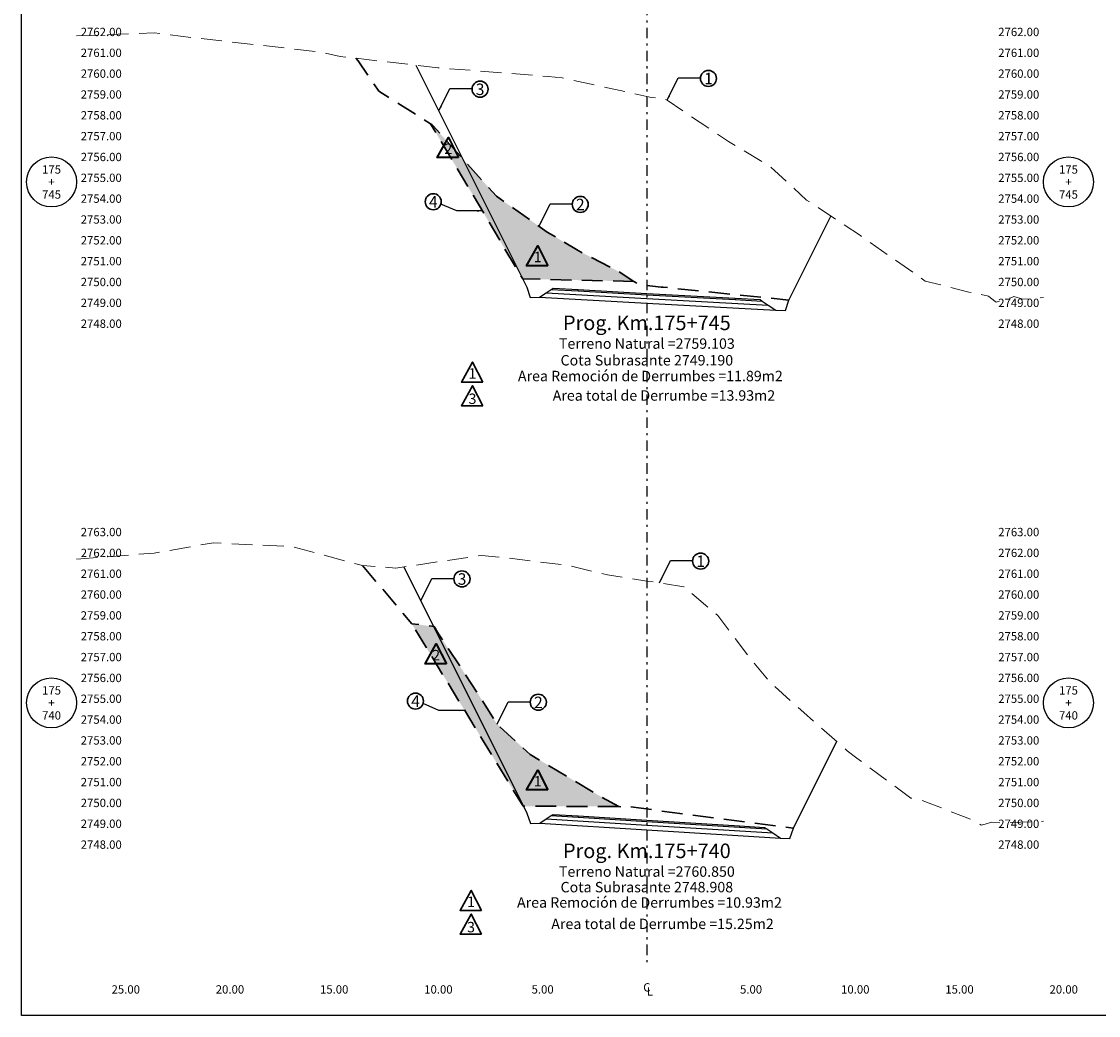
# Model space of a CAD drawing. Extents: x 0 to 155, y 0 to 95.
# Drawn here: x 0 to 52, y 0 to 48 of the extents above; entities that cross this region are included whole.
import ezdxf
from ezdxf.enums import TextEntityAlignment as Align

# ---------------------------------------------------------------- set-up
doc = ezdxf.new("R2010")
doc.units = 0
doc.header["$LTSCALE"] = 2
doc.linetypes.add('DASHDOT2', pattern=[0.5, 0.25, -0.125, 0, -0.125])
doc.linetypes.add('DASHED', pattern=[0.75, 0.5, -0.25])
doc.layers.get('0').update_dxf_attribs({"linetype": 'CONTINUOUS'})
for name, color, linetype, lineweight in [('Achurado', 9, 'CONTINUOUS', 13), ('ACT_PLATAFORMAACTUAL', 140, 'DASHED', 30), ('ORIG_SURFACE', 44, 'DASHED', 20)]:
    doc.layers.add(name, color=color, linetype=linetype, lineweight=lineweight)
for name, color, linetype in [('ANN_ELEV_OFF', 7, 'CONTINUOUS'), ('BORDER', 7, 'CONTINUOUS'), ('CENTERLINE', 4, 'DASHDOT2'), ('CIRCLE_STATIONS', 7, 'CONTINUOUS'), ('CIRCLES', 7, 'CONTINUOUS'), ('CL_ORIG_ELEV', 7, 'CONTINUOUS'), ('DES_BASE', 8, 'CONTINUOUS'), ('DES_BERMA', 8, 'CONTINUOUS'), ('DES_CUNETA', 8, 'CONTINUOUS'), ('DES_PAVIMENTO', 8, 'CONTINUOUS'), ('DES_SUBBASE', 8, 'CONTINUOUS'), ('DES_SUBRASANTE', 1, 'CONTINUOUS'), ('DESIGNEARTHWORK', 7, 'CONTINUOUS'), ('ELEVATIONS', 7, 'CONTINUOUS'), ('OFFSETS', 7, 'CONTINUOUS'), ('STATIONS', 7, 'CONTINUOUS')]:
    doc.layers.add(name, color=color, linetype=linetype)
doc.styles.add('CIRCLE_STATIONS', font='SIMPLEX.SHX')
doc.styles.add('CL_ELEVATIONS', font='SIMPLEX')
doc.styles.add('DESIGN_EARTHWORK', font='simplex.shx')
doc.styles.add('ELEVATIONS', font='SIMPLEX')
doc.styles.add('OFFSETS', font='SIMPLEX')
doc.styles.get("Standard").update_dxf_attribs({"font": 'simplex'})
doc.dimstyles.get("Standard").update_dxf_attribs({"dimtxt": 0.18, "dimasz": 0.18, "dimexe": 0.18, "dimexo": 0.0625, "dimgap": 0.09, "dimtad": 0, "dimtih": 1, "dimtoh": 1, "dimdec": 4, "dimzin": 0, "dimdsep": 46, "dimtxsty": 'Standard', "dimcen": 0.09, "dimadec": 0, "dimazin": 0, "dimtfac": 1, "dimtdec": 4, "dimtofl": 0, "dimtmove": 0, "dimatfit": 3, "dimfxl": 1, "dimtolj": 1, "dimtzin": 0, "dimarcsym": 0})

msp = doc.modelspace()

# ---------------------------------------------------------------- hatches: boundary and pattern name
at = {"layer": 'Achurado'}
h = msp.add_hatch(dxfattribs=at)
h.set_pattern_fill('AR-SAND', color=256, scale=0.004)
h.paths.add_polyline_path([(21.159, 41.12), (19.742, 42.697), (19.683, 42.762), (19.624, 42.794), (24.045, 35.348)])
h = msp.add_hatch(dxfattribs=at)
h.set_pattern_fill('AR-SAND', color=256, scale=0.004)
h.paths.add_polyline_path([(22.779, 39.318), (21.159, 41.12), (24.045, 35.348), (29.378, 35.227), (28.655, 35.694), (26.706, 36.705), (25.217, 37.598)])
h = msp.add_hatch(dxfattribs=at)
h.set_pattern_fill('AR-SAND', color=256, scale=0.004)
h.paths.add_polyline_path([(19.767, 18.669), (18.72, 18.802), (24.062, 10.041), (24.081, 10.041)])
h = msp.add_hatch(dxfattribs=at)
h.set_pattern_fill('AR-SAND', color=256, scale=0.004)
h.paths.add_polyline_path([(24.398, 12.531), (22.812, 13.982), (21.907, 15.421), (20.008, 18.312), (19.798, 18.665), (19.767, 18.669), (24.081, 10.041), (28.65, 10.03), (27.687, 10.562)])

# ---------------------------------------------------------------- linework, layer by layer
at = {"layer": 'ACT_PLATAFORMAACTUAL', "flags": 128}
for points in [[(16.04, 45.937), (16.143, 45.819), (17.138, 44.362), (19.624, 42.794), (19.683, 42.762), (19.742, 42.697), (22.779, 39.318), (25.217, 37.598), (26.706, 36.705), (28.655, 35.694), (29.378, 35.227), (29.663, 35.065), (30, 35.03), (30.68, 34.959), (30.759, 34.944), (30.788, 34.952), (36.809, 34.332)], [(29.378, 35.227), (24.045, 35.348), (19.624, 42.794)], [(16.357, 21.596), (18.72, 18.802), (19.798, 18.665), (20.008, 18.312), (21.907, 15.421), (22.812, 13.982), (24.398, 12.531), (27.687, 10.562), (28.65, 10.03), (29.03, 9.959), (29.22, 10.008), (37.03, 8.993)], [(28.65, 10.03), (24.062, 10.041), (18.72, 18.802)]]:
    msp.add_lwpolyline(points, dxfattribs=at)
at = {"layer": 'BORDER'}
msp.add_lwpolyline([(0, 0), (0, 95), (155, 95), (155, 0)], close=True, dxfattribs=at)
at = {"layer": 'CENTERLINE'}
msp.add_lwpolyline([(30, 92.5), (30, 2.5)], dxfattribs=at)
at = {"layer": 'CIRCLES'}
for centre in [(1.44, 40), (50.227, 40), (1.44, 15), (50.227, 15)]:
    msp.add_circle(centre, 1.2, dxfattribs=at)
at = {"layer": 'DES_BASE'}
for points in [[(25.167, 34.682), (25.41, 34.843), (26.7, 34.772), (30, 34.59), (34.233, 34.357), (35.539, 34.285), (35.826, 34.094)], [(25.171, 9.432), (25.411, 9.592), (26.7, 9.512), (30, 9.308), (34.446, 9.032), (35.753, 8.951), (36.042, 8.758)]]:
    msp.add_lwpolyline(points, dxfattribs=at)
at = {"layer": 'DES_BERMA'}
for points in [[(25.41, 34.843), (25.5, 34.903), (26.7, 34.837), (30, 34.655), (34.233, 34.422), (35.433, 34.356), (35.539, 34.285)], [(25.411, 9.592), (25.5, 9.652), (26.7, 9.577), (30, 9.373), (34.446, 9.097), (35.646, 9.023), (35.753, 8.951)]]:
    msp.add_lwpolyline(points, dxfattribs=at)
at = {"layer": 'DES_CUNETA'}
for points in [[(26.7, 34.837), (30, 34.655), (34.233, 34.422)], [(26.7, 9.577), (30, 9.373), (34.446, 9.097)]]:
    msp.add_lwpolyline(points, dxfattribs=at)
at = {"layer": 'DES_PAVIMENTO'}
for points in [[(25.41, 34.843), (26.7, 34.772), (26.7, 34.837), (30, 34.655), (34.233, 34.422), (34.233, 34.357), (35.539, 34.285)], [(25.411, 9.592), (26.7, 9.512), (26.7, 9.577), (30, 9.373), (34.446, 9.097), (34.446, 9.032), (35.753, 8.951)]]:
    msp.add_lwpolyline(points, dxfattribs=at)
at = {"layer": 'DES_SUBBASE'}
for points in [[(24.856, 34.474), (25.167, 34.682), (30, 34.415), (35.826, 34.094), (36.193, 33.849)], [(24.862, 9.226), (25.171, 9.432), (30, 9.133), (36.042, 8.758), (36.415, 8.51)]]:
    msp.add_lwpolyline(points, dxfattribs=at)
at = {"layer": 'DES_SUBRASANTE'}
for points in [[(18.918, 45.603), (24.24, 34.957), (24.405, 34.463), (24.856, 34.474), (30, 34.19), (36.193, 33.849), (36.644, 33.838), (36.809, 34.332), (38.826, 38.365)], [(18.339, 21.525), (24.247, 9.709), (24.411, 9.215), (24.862, 9.226), (30, 8.908), (36.415, 8.51), (36.865, 8.499), (37.03, 8.993), (39.113, 13.16)]]:
    msp.add_lwpolyline(points, dxfattribs=at)
at = {"layer": 'DESIGNEARTHWORK', "lineweight": 40}
for points in [[(20.969, 41.177), (19.946, 41.177), (20.481, 42.134)], [(25.252, 35.982), (24.229, 35.982), (24.764, 36.939)], [(20.387, 16.877), (19.363, 16.877), (19.898, 17.834)], [(25.252, 10.823), (24.229, 10.823), (24.764, 11.78)]]:
    msp.add_lwpolyline(points, close=True, dxfattribs=at)
at = {"layer": 'DESIGNEARTHWORK', "lineweight": 30}
for points in [[(22.129, 30.398), (21.106, 30.398), (21.641, 31.355)], [(22.129, 29.263), (21.106, 29.263), (21.641, 30.22)], [(22.061, 5.042), (21.037, 5.042), (21.572, 5.998)], [(22.061, 3.907), (21.037, 3.907), (21.572, 4.864)]]:
    msp.add_lwpolyline(points, close=True, dxfattribs=at)
for centre in [(32.954, 44.97), (21.998, 44.454), (19.752, 39.053), (26.804, 38.926), (32.581, 21.806), (21.131, 20.951), (18.899, 15.087), (24.793, 15.031)]:
    msp.add_circle(centre, 0.385, dxfattribs=at)
at = {"layer": 'ORIG_SURFACE', "flags": 128}
for points in [[(2.64, 47.013), (6.362, 47.154), (8.479, 46.894), (14.196, 46.255), (15.28, 46.026), (19.976, 45.48), (19.985, 45.479), (19.987, 45.479), (25.266, 45.065), (25.931, 44.995), (30, 44.103), (30.224, 44.054), (30.877, 43.978), (30.969, 43.922), (33.916, 41.946), (35.879, 40.771), (37.666, 39.129), (40.244, 37.431), (43.347, 35.247), (45.441, 34.717), (46.392, 34.527), (46.486, 34.437), (46.756, 34.232), (47.427, 34.425), (47.609, 34.511), (48.042, 34.375), (49.027, 34.45)], [(2.64, 21.898), (6.36, 22.188), (9.202, 22.685), (12.978, 22.496), (16.357, 21.596), (17.959, 21.468), (22.067, 22.082), (23.286, 21.963), (26.189, 21.6), (28.108, 21.142), (30, 20.85), (31.78, 20.576), (33.409, 19.19), (34.968, 17.124), (35.887, 16.015), (37.524, 14.536), (39.201, 13.084), (39.617, 12.702), (40.08, 12.348), (42.662, 10.432), (43.12, 10.35), (45.801, 9.315), (45.844, 9.28), (46.046, 9.129), (46.235, 9.181), (46.533, 9.273), (47.06, 9.24), (47.405, 9.254), (49.027, 9.318)]]:
    msp.add_lwpolyline(points, dxfattribs=at)

# ---------------------------------------------------------------- texts
at = {"layer": 'ANN_ELEV_OFF', "style": 'CL_ELEVATIONS'}
for s, p in [('Cota Subrasante 2749.190', (30, 31.193)), ('Cota Subrasante 2748.908', (30, 5.909))]:
    msp.add_text(s, height=0.5, dxfattribs=at).set_placement(p, align=Align.CENTER)
at = {"layer": 'CIRCLE_STATIONS', "style": 'CIRCLE_STATIONS'}
for s, p in [('175', (1.44, 40.6)), ('175', (50.227, 40.6)), ('+', (1.44, 40)), ('+', (50.227, 40)), ('745', (1.44, 39.4)), ('745', (50.227, 39.4)), ('175', (1.44, 15.6)), ('175', (50.227, 15.6)), ('+', (1.44, 15)), ('+', (50.227, 15)), ('740', (1.44, 14.4)), ('740', (50.227, 14.4))]:
    msp.add_text(s, height=0.4, dxfattribs=at).set_placement(p, align=Align.MIDDLE_CENTER)
at = {"layer": 'CL_ORIG_ELEV', "style": 'CL_ELEVATIONS'}
for s, p in [('Terreno Natural =2759.103', (30, 31.838)), ('Terreno Natural =2760.850', (30, 6.499))]:
    msp.add_text(s, height=0.5, dxfattribs=at).set_placement(p, align=Align.BOTTOM_CENTER)
at = {"layer": 'DESIGNEARTHWORK', "lineweight": 30, "style": 'DESIGN_EARTHWORK'}
for s, height, p in [('1', 0.55, (32.958, 44.517)), ('3', 0.55, (22.001, 44.001)), ('4', 0.55, (19.755, 38.6)), ('2', 0.55, (26.808, 38.473)), ('1', 0.5, (21.635, 30.408)), ('3', 0.5, (21.635, 29.19)), ('1', 0.55, (32.585, 21.353)), ('3', 0.55, (21.135, 20.499)), ('4', 0.55, (18.902, 14.634)), ('2', 0.55, (24.796, 14.579)), ('1', 0.5, (21.566, 5.052)), ('3', 0.5, (21.566, 3.833))]:
    msp.add_text(s, height=height, dxfattribs=at).set_placement(p, align=Align.BOTTOM_CENTER)
at = {"layer": 'DESIGNEARTHWORK', "lineweight": 40, "style": 'DESIGN_EARTHWORK'}
for s, p in [('2', (20.474, 41.187)), ('1', (24.758, 35.992)), ('2', (19.892, 16.887)), ('1', (24.758, 10.833))]:
    msp.add_text(s, height=0.5, dxfattribs=at).set_placement(p, align=Align.BOTTOM_CENTER)
at = {"layer": 'DESIGNEARTHWORK', "style": 'DESIGN_EARTHWORK'}
for s, p in [('Area Remoción de Derrumbes =11.89m2', (30.168, 30.282)), ('Area total de Derrumbe =13.93m2', (30.82, 29.347)), ('Area Remoción de Derrumbes =10.93m2', (30.125, 5.015)), ('Area total de Derrumbe =15.25m2', (30.752, 3.99))]:
    msp.add_text(s, height=0.5, dxfattribs=at).set_placement(p, align=Align.BOTTOM_CENTER)
at = {"layer": 'ELEVATIONS', "style": 'ELEVATIONS'}
for s, p in [('2762.00', (2.84, 47)), ('2761.00', (2.84, 46)), ('2760.00', (2.84, 45)), ('2759.00', (2.84, 44)), ('2758.00', (2.84, 43)), ('2757.00', (2.84, 42)), ('2756.00', (2.84, 41)), ('2755.00', (2.84, 40)), ('2754.00', (2.84, 39)), ('2753.00', (2.84, 38)), ('2752.00', (2.84, 37)), ('2751.00', (2.84, 36)), ('2750.00', (2.84, 35)), ('2749.00', (2.84, 34)), ('2748.00', (2.84, 33)), ('2763.00', (2.84, 23)), ('2762.00', (2.84, 22)), ('2761.00', (2.84, 21)), ('2760.00', (2.84, 20)), ('2759.00', (2.84, 19)), ('2758.00', (2.84, 18)), ('2757.00', (2.84, 17)), ('2756.00', (2.84, 16)), ('2755.00', (2.84, 15)), ('2754.00', (2.84, 14)), ('2753.00', (2.84, 13)), ('2752.00', (2.84, 12)), ('2751.00', (2.84, 11)), ('2750.00', (2.84, 10)), ('2749.00', (2.84, 9)), ('2748.00', (2.84, 8))]:
    msp.add_text(s, height=0.4, dxfattribs=at).set_placement(p)
for s, p in [('2762.00', (48.827, 47)), ('2761.00', (48.827, 46)), ('2760.00', (48.827, 45)), ('2759.00', (48.827, 44)), ('2758.00', (48.827, 43)), ('2757.00', (48.827, 42)), ('2756.00', (48.827, 41)), ('2755.00', (48.827, 40)), ('2754.00', (48.827, 39)), ('2753.00', (48.827, 38)), ('2752.00', (48.827, 37)), ('2751.00', (48.827, 36)), ('2750.00', (48.827, 35)), ('2749.00', (48.827, 34)), ('2748.00', (48.827, 33)), ('2763.00', (48.827, 23)), ('2762.00', (48.827, 22)), ('2761.00', (48.827, 21)), ('2760.00', (48.827, 20)), ('2759.00', (48.827, 19)), ('2758.00', (48.827, 18)), ('2757.00', (48.827, 17)), ('2756.00', (48.827, 16)), ('2755.00', (48.827, 15)), ('2754.00', (48.827, 14)), ('2753.00', (48.827, 13)), ('2752.00', (48.827, 12)), ('2751.00', (48.827, 11)), ('2750.00', (48.827, 10)), ('2749.00', (48.827, 9)), ('2748.00', (48.827, 8))]:
    msp.add_text(s, height=0.4, dxfattribs=at).set_placement(p, align=Align.RIGHT)
at = {"layer": 'OFFSETS', "style": 'OFFSETS'}
msp.add_text('C', height=0.4, dxfattribs=at).set_placement((30, 1.35), align=Align.MIDDLE_CENTER)
for s, p in [('25.00', (5, 1.05)), ('20.00', (10, 1.05)), ('15.00', (15, 1.05)), ('10.00', (20, 1.05)), ('5.00', (25, 1.05)), ('5.00', (35, 1.05)), ('10.00', (40, 1.05)), ('15.00', (45, 1.05)), ('20.00', (50, 1.05))]:
    msp.add_text(s, height=0.4, dxfattribs=at).set_placement(p, align=Align.CENTER)
msp.add_text('L', height=0.4, dxfattribs=at).set_placement((30, 1.15), align=Align.MIDDLE_LEFT)
at = {"layer": 'STATIONS'}
for s, p in [('Prog. Km.175+745', (30, 32.671)), ('Prog. Km.175+740', (30, 7.332))]:
    msp.add_text(s, height=0.7, dxfattribs=at).set_placement(p, align=Align.BOTTOM_CENTER)

# ---------------------------------------------------------------- leaders
for points in [[(30.977, 43.923), (31.51, 44.996), (32.56, 44.996)], [(20.021, 43.407), (20.554, 44.48), (21.604, 44.48)], [(22.106, 38.609), (20.876, 38.609), (20.123, 38.936)], [(24.827, 37.879), (25.36, 38.952), (26.41, 38.952)], [(30.605, 20.759), (31.137, 21.832), (32.187, 21.832)], [(19.155, 19.905), (19.687, 20.977), (20.737, 20.977)], [(22.816, 13.985), (23.348, 15.057), (24.399, 15.057)], [(21.253, 14.643), (20.023, 14.643), (19.27, 14.97)]]:
    msp.add_leader(points, dimstyle='Standard', override={"dimasz": 0.25})

doc.saveas('drawing.dxf')
